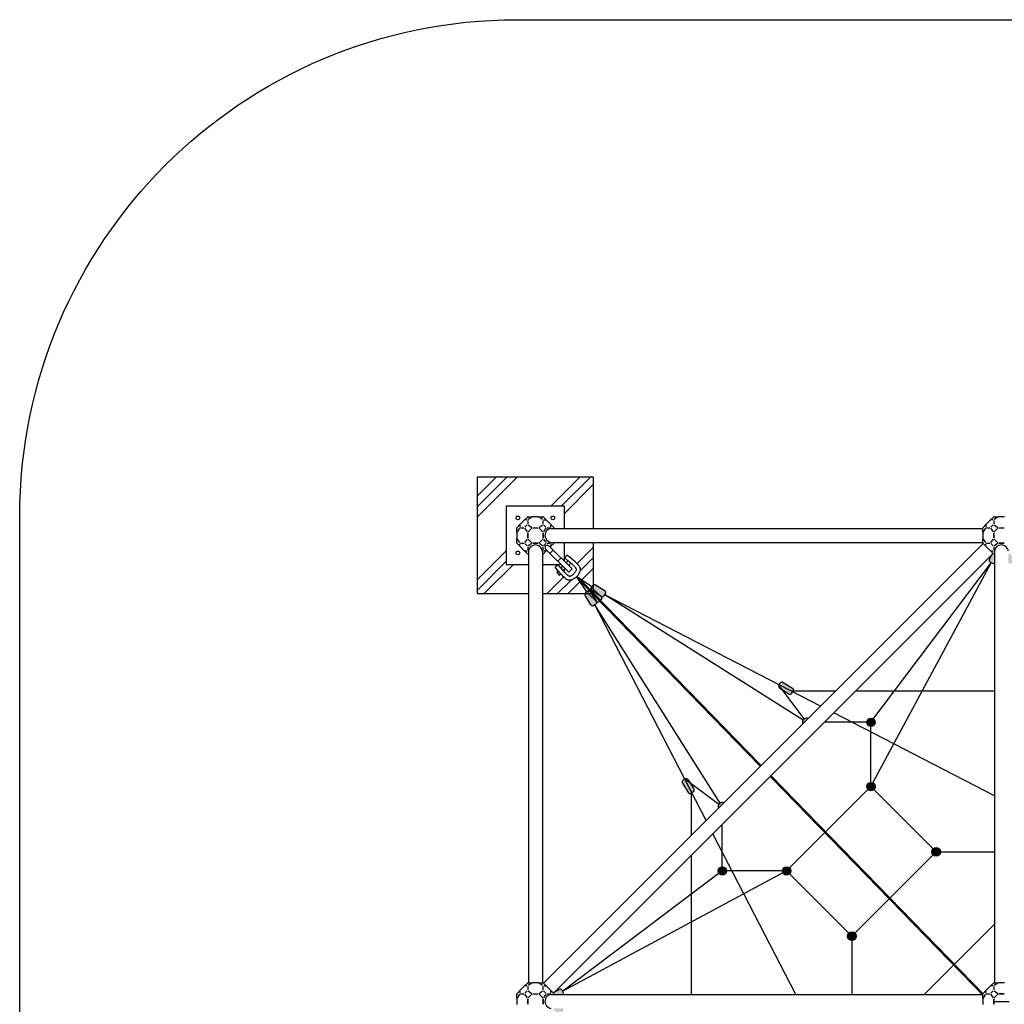
# Model space of a CAD drawing. Extents: x -3630 to -3299, y 2550 to 2882.
# Drawn here: x -3630 to -3464, y 2716 to 2882 of the extents above; entities that cross this region are included whole.
import ezdxf

# ---------------------------------------------------------------- set-up
doc = ezdxf.new("R2010")
doc.units = 0
doc.header["$LTSCALE"] = 0.125
doc.header["$MEASUREMENT"] = 0
doc.layers.get('0').update_dxf_attribs({"linetype": 'CONTINUOUS'})
doc.layers.add('CONSTRUCTION', color=7, linetype='CONTINUOUS')
doc.layers.add('IMPLANTATION-BÉTON', color=7, linetype='CONTINUOUS')

msp = doc.modelspace()

# ---------------------------------------------------------------- hatches: boundary and pattern name
h = msp.add_hatch(color=256)
h.paths.add_polyline_path([(-3462.617447465603, 2790.518921360229, 0.4142135623734383), (-3462.46321880002, 2791.0249441132), (-3463.020170738254, 2792.070238279501), (-3463.137367349409, 2791.953041668346, -0.1989123673796148), (-3463.276578996955, 2791.895378315892), (-3463.318553423338, 2791.895378315892), (-3463.318553423338, 2790.333169775241, 0.2500648799825332), (-3462.966414034542, 2790.332985560322)])
h.paths.add_polyline_path([(-3465.681053423337, 2791.895378315892), (-3465.723027849721, 2791.895378315892, -0.198912367380209), (-3465.862239497268, 2791.953041668346), (-3465.979436108421, 2792.0702382795), (-3466.536388046656, 2791.024944113201, 0.4142135623734619), (-3466.382159381072, 2790.518921360229), (-3466.033192812133, 2790.332985560322, 0.2500648799825332), (-3465.681053423337, 2790.333169775241)])
h = msp.add_hatch(color=256)
edge = h.paths.add_edge_path()
edge.add_line((-3533.899397567057, 2783.328882575035), (-3534.866482044318, 2784.870497488925))
edge.add_arc((-3534.549608393528, 2785.069278381722), 0.3740625, 122.10083385486931, 212.1008338548863, ccw=False)
edge.add_line((-3534.748389286324, 2785.386152032512), (-3534.413431094351, 2785.596277703371))
edge.add_arc((-3534.214650201555, 2785.279404052581), 0.3740625, 32.100833854886275, 122.1008338548703, ccw=False)
edge.add_line((-3533.897776550764, 2785.478184945378), (-3532.930692073504, 2783.936570031488))
edge.add_arc((-3533.247565724294, 2783.737789138691), 0.3740625, -57.899166145113725, 32.100833854886275, ccw=False)
edge.add_line((-3533.048784831497, 2783.420915487901), (-3533.38374302347, 2783.210789817042))
edge.add_arc((-3533.582523916267, 2783.527663467832), 0.3740625, 212.1008338548863, 302.10083385488633, ccw=False)
h = msp.add_hatch(color=256)
edge = h.paths.add_edge_path()
edge.add_line((-3532.908094054483, 2783.899577042409), (-3534.243716331785, 2785.135676577745))
edge.add_arc((-3533.989640317748, 2785.410209149577), 0.3740625, 137.2161763558346, 227.2161763558517, ccw=False)
edge.add_line((-3534.264172889581, 2785.664285163615), (-3533.995596306853, 2785.954485796167))
edge.add_arc((-3533.72106373502, 2785.70040978213), 0.3740625, 47.21617635585159, 137.2161763558357, ccw=False)
edge.add_line((-3533.466987720983, 2785.974942353962), (-3532.13136544368, 2784.738842818627))
edge.add_arc((-3532.385441457718, 2784.464310246794), 0.3740625, -42.7838236441483, 47.21617635585159, ccw=False)
edge.add_line((-3532.110908885885, 2784.210234232757), (-3532.379485468613, 2783.920033600204))
edge.add_arc((-3532.654018040445, 2784.174109614241), 0.3740625, 227.2161763558517, 317.2161763558517, ccw=False)
h = msp.add_hatch(color=256)
edge = h.paths.add_edge_path()
edge.add_line((-3531.53330768248, 2785.694972459612), (-3533.07492259637, 2786.662056936872))
edge.add_arc((-3533.273703489167, 2786.345183286082), 0.3740625, 57.89916614511375, 147.8991661451308)
edge.add_line((-3533.590577139957, 2786.543964178879), (-3533.800702810816, 2786.209005986907))
edge.add_arc((-3533.483829160026, 2786.01022509411), 0.3740625, 147.8991661451298, 237.8991661451138)
edge.add_line((-3533.682610052822, 2785.693351443319), (-3532.140995138933, 2784.726266966059))
edge.add_arc((-3531.942214246136, 2785.04314061685), 0.3740625, 237.8991661451138, 327.8991661451137)
edge.add_line((-3531.625340595346, 2784.844359724053), (-3531.415214924486, 2785.179317916025))
edge.add_arc((-3531.732088575277, 2785.378098808822), 0.3740625, 327.8991661451137, 417.8991661451137)
h = msp.add_hatch(color=256)
edge = h.paths.add_edge_path()
edge.add_line((-3501.364760783986, 2770.182408443075), (-3499.811063487489, 2769.234857051464))
edge.add_arc((-3500.005829421618, 2768.915499908427), 0.3740625, -31.377709054069783, 58.62229094594721, ccw=False)
edge.add_line((-3499.68647227858, 2768.720733974298), (-3499.892353849961, 2768.383150552771))
edge.add_arc((-3500.211710992999, 2768.5779164869), 0.3740625, 238.6222909459473, 328.6222909459311, ccw=False)
edge.add_line((-3500.406476927128, 2768.258559343863), (-3501.960174223625, 2769.206110735474))
edge.add_arc((-3501.765408289495, 2769.525467878511), 0.3740625, 148.6222909459473, 238.6222909459473, ccw=False)
edge.add_line((-3502.084765432533, 2769.72023381264), (-3501.878883861152, 2770.057817234167))
edge.add_arc((-3501.559526718115, 2769.863051300038), 0.3740625, 58.62229094594721, 148.6222909459473, ccw=False)
h = msp.add_hatch(color=256)
h.paths.add_polyline_path([(-3511.378387802303, 2749.851254872234, 0.6808461959597414), (-3512.3109526884, 2748.918689986138)])
h.paths.add_polyline_path([(-3497.123115093583, 2764.106527580955, 0.6808461959596501), (-3498.055679979679, 2763.173962694858)])
h = msp.add_hatch(color=256)
edge = h.paths.add_edge_path()
edge.add_arc((-3486.553861071352, 2763.456549834333), 0.70875, 0, 360)
h = msp.add_hatch(color=256)
edge = h.paths.add_edge_path()
edge.add_line((-3518.38683355052, 2753.160335676541), (-3517.439282158909, 2751.606638380044))
edge.add_arc((-3517.119925015872, 2751.801404314173), 0.3740625, 211.3777090540528, 301.3777090540698)
edge.add_line((-3516.925159081743, 2751.482047171135), (-3516.587575660216, 2751.687928742516))
edge.add_arc((-3516.782341594345, 2752.007285885554), 0.3740625, 301.3777090540689, 391.3777090540527)
edge.add_line((-3516.462984451308, 2752.202051819683), (-3517.410535842919, 2753.75574911618))
edge.add_arc((-3517.729892985956, 2753.56098318205), 0.3740625, 31.37770905405273, 121.3777090540527)
edge.add_line((-3517.924658920086, 2753.880340325088), (-3518.262242341612, 2753.674458753707))
edge.add_arc((-3518.067476407483, 2753.35510161067), 0.3740625, 121.3777090540527, 211.3777090540528)
h = msp.add_hatch(color=256)
edge = h.paths.add_edge_path()
edge.add_arc((-3486.553861071352, 2752.604708672628), 0.70875, 0, 360)
h = msp.add_hatch(color=256)
edge = h.paths.add_edge_path()
edge.add_arc((-3475.524355544161, 2741.575203145437), 0.70875, 0, 360)
h = msp.add_hatch(color=256)
edge = h.paths.add_edge_path()
edge.add_arc((-3511.660974941778, 2738.349435963907), 0.70875, 0, 360)
h = msp.add_hatch(color=256)
edge = h.paths.add_edge_path()
edge.add_arc((-3500.809133780072, 2738.349435963907), 0.70875, 0, 360)
h = msp.add_hatch(color=256)
edge = h.paths.add_edge_path()
edge.add_arc((-3489.779628252882, 2727.319930436716), 0.70875, 0, 360)
h = msp.add_hatch(color=256)
h.paths.add_polyline_path([(-3539.229369220646, 2718.33196293921), (-3540.274663386946, 2717.775011000976), (-3540.157466775791, 2717.657814389821, -0.1989123673796148), (-3540.099803423338, 2717.518602742275), (-3540.099803423338, 2717.476628315892), (-3538.537594882687, 2717.476628315892, 0.2500648799825332), (-3538.537410667767, 2717.828767704688), (-3538.723346467674, 2718.177734273627, 0.4142135623735669)])
h.paths.add_polyline_path([(-3540.099803423337, 2715.114128315893), (-3540.099803423337, 2715.072153889509, -0.198912367380209), (-3540.157466775791, 2714.932942241962), (-3540.274663386945, 2714.815745630809), (-3539.229369220646, 2714.258793692575, 0.4142135623734619), (-3538.723346467674, 2714.413022358158), (-3538.537410667767, 2714.761988927097, 0.2500648799825332), (-3538.537594882687, 2715.114128315892)])
at = {"layer": 'IMPLANTATION-BÉTON'}
h = msp.add_hatch(dxfattribs=at)
h.set_pattern_fill('PLAST', color=256, scale=1.575, angle=45, style=0)
h.set_pattern_definition([(45, (-3575.843753825059, 2831.958175026863), (-7.071951695341958, 7.071951695341957), []), (45, (-3576.727747786977, 2832.842168988781), (-7.071951695341958, 7.071951695341957), []), (45, (-3577.611741748894, 2833.726162950698), (-7.071951695341958, 7.071951695341957), [])])
h.paths.add_polyline_path([(-3548.171678423338, 2790.123503315893), (-3548.171678423338, 2799.967253315893), (-3538.327928423338, 2799.967253315893), (-3538.327928423338, 2796.226628315893), (-3533.406053423338, 2796.226628315893), (-3533.406053423338, 2804.889128315893), (-3553.093553423338, 2804.889128315893), (-3553.093553423338, 2785.201628315893), (-3544.431053423337, 2785.201628315893), (-3544.431053423337, 2790.123503315893)])
h.paths.add_polyline_path([(-3542.068553423338, 2785.201628315893), (-3534.899474437651, 2785.201628315893, -0.1636584521772055), (-3534.748389286324, 2785.386152032512), (-3534.580910190338, 2785.491214867941), (-3536.291148126046, 2788.086723018601), (-3536.496907605391, 2787.875881139207), (-3536.700222114802, 2787.738239416999), (-3536.870900607916, 2787.63385448868), (-3537.013170154514, 2787.558234342948), (-3537.131257824379, 2787.506886968502), (-3537.229390687295, 2787.475320354039), (-3537.342197427778, 2787.453037116624), (-3537.477235285821, 2787.454784961342), (-3537.596252429873, 2787.467581369533), (-3537.713139819037, 2787.496304360621), (-3537.80974318635, 2787.535411810873), (-3537.880642648752, 2787.569385271381), (-3537.958184952903, 2787.61169043893), (-3538.045592463243, 2787.665828599911), (-3538.153440219368, 2787.74558104785), (-3538.294141429656, 2787.867299078045), (-3538.480109302486, 2788.047333985807), (-3538.723757046235, 2788.302037066428), (-3538.930114622027, 2788.529430066708), (-3539.111763721087, 2788.367809024942, -0.4142135623742985), (-3539.278534085655, 2788.37753922288), (-3539.598129413627, 2788.736738759994, -0.4142135623716283), (-3539.588399215689, 2788.90350912456), (-3539.404362174812, 2789.067254821202), (-3539.433744980037, 2789.100852927493), (-3539.924911586843, 2789.677668298535), (-3539.781680923873, 2789.794093061187), (-3539.664111813404, 2789.877777243808), (-3539.566148015527, 2789.929947585087), (-3539.48173329033, 2789.951830823715), (-3539.40481139791, 2789.94465369838), (-3539.329326098353, 2789.909642947772), (-3539.249221151755, 2789.848025310579), (-3539.158440318207, 2789.761027525493), (-3539.052578156125, 2789.650583942102), (-3538.914411587182, 2789.500341065754), (-3538.588286197461, 2789.834521975939), (-3538.884405574413, 2790.123503315893), (-3542.068553423338, 2790.123503315893)])
h.paths.add_polyline_path([(-3533.406053423338, 2793.864128315893), (-3538.327928423338, 2793.864128315893), (-3538.327928423338, 2790.682238373095), (-3538.037551067236, 2790.398860641039), (-3537.720914853798, 2790.723317985789), (-3537.874483686962, 2790.85777815144), (-3537.987476983165, 2790.960914456816), (-3538.07666353922, 2791.049545899142), (-3538.140217055132, 2791.128123798693), (-3538.177058903607, 2791.202732520087), (-3538.186110457353, 2791.279456427942), (-3538.166293089077, 2791.364379886877), (-3538.116528171485, 2791.463587261508), (-3538.035737077285, 2791.583162916453), (-3537.922841179186, 2791.729191216329), (-3537.334215119843, 2791.252242613035), (-3536.871589926014, 2790.867166967977), (-3536.518316339768, 2790.561953668695), (-3536.257745103199, 2790.324592102745), (-3536.073226958394, 2790.143071657685), (-3535.948112647439, 2790.005381721068), (-3535.86575291242, 2789.89951168045), (-3535.809498495424, 2789.813450923382), (-3535.765314218875, 2789.736963762107), (-3535.712562087638, 2789.63343466432), (-3535.669834712749, 2789.512286609606), (-3535.647518537064, 2789.398681788715), (-3535.639752791941, 2789.305587019931), (-3535.635864936168, 2789.201517189314), (-3535.655389540708, 2789.088200406864), (-3535.684552739096, 2788.989326660133), (-3535.733003998565, 2788.870021479639), (-3535.805130871123, 2788.725949467838), (-3535.905320908777, 2788.552775227181), (-3536.037961663533, 2788.346163360127), (-3536.291148126046, 2788.086723018601), (-3533.695639975386, 2786.376485082893), (-3533.590577139957, 2786.543964178879, -0.163658452177081), (-3533.406053423338, 2786.695049330207)])

# ---------------------------------------------------------------- linework, layer by layer
at = {"extrusion": (0.7071067811865475, -0.7071067811865476, 6.123031769111886e-17)}
for p, q in [((-3545.859348866289, 2796.890605594418), (-3545.095030701862, 2797.654923758844)), ((-3545.095030701862, 2797.654923758844), (-3544.612239497267, 2798.137714963439)), ((-3467.109348866289, 2796.890605594418), (-3466.345030701862, 2797.654923758844)), ((-3466.345030701862, 2797.654923758844), (-3465.862239497267, 2798.137714963439)), ((-3546.342140070884, 2796.407814389821), (-3545.859348866289, 2796.890605594418)), ((-3467.592140070884, 2796.407814389821), (-3467.109348866289, 2796.890605594418)), ((-3545.859348866289, 2718.140605594418), (-3545.095030701862, 2718.904923758844)), ((-3545.095030701862, 2718.904923758844), (-3544.612239497267, 2719.387714963439)), ((-3467.109348866288, 2718.140605594418), (-3466.345030701862, 2718.904923758844)), ((-3466.345030701862, 2718.904923758844), (-3465.862239497267, 2719.387714963439)), ((-3546.342140070884, 2717.657814389821), (-3545.859348866289, 2718.140605594418)), ((-3467.592140070884, 2717.657814389821), (-3467.109348866288, 2718.140605594418))]:
    msp.add_line(p, q, dxfattribs=at)
for p, q in [((-3544.653013644813, 2797.654923758844), (-3544.996593201862, 2797.654923758844)), ((-3541.846593201863, 2797.654923758844), (-3541.503013644813, 2797.654923758844)), ((-3465.903013644813, 2797.654923758844), (-3466.246593201862, 2797.654923758844)), ((-3545.859348866289, 2796.792168094418), (-3545.859348866288, 2796.448588537369)), ((-3545.025424878089, 2796.419756861142), (-3544.624181968586, 2796.820999770645)), ((-3544.554576144813, 2795.487395372943), (-3544.554576144813, 2794.603361258844)), ((-3543.85986380416, 2796.280545213596), (-3544.48497032104, 2795.655438696716)), ((-3543.691820480387, 2796.350151037369), (-3542.807786366288, 2796.350151037369)), ((-3542.014636525636, 2795.655438696716), (-3542.639743042515, 2796.280545213596)), ((-3541.945030701862, 2794.603361258844), (-3541.945030701862, 2795.487395372943)), ((-3541.474181968586, 2796.419756861142), (-3541.87542487809, 2796.820999770645)), ((-3540.640257980387, 2796.448588537369), (-3540.640257980387, 2796.792168094418)), ((-3540.639040558214, 2796.226628315894), (-3467.649803423338, 2796.226628315894)), ((-3467.109348866289, 2796.792168094418), (-3467.109348866288, 2796.448588537369)), ((-3466.275424878089, 2796.419756861142), (-3465.874181968586, 2796.820999770645)), ((-3465.804576144813, 2795.487395372943), (-3465.804576144813, 2794.603361258844)), ((-3465.10986380416, 2796.280545213596), (-3465.73497032104, 2795.655438696716)), ((-3464.941820480387, 2796.350151037369), (-3464.057786366288, 2796.350151037369)), ((-3544.48497032104, 2794.435317935071), (-3543.85986380416, 2793.810211418191)), ((-3543.691820480387, 2793.740605594418), (-3542.807786366288, 2793.740605594418)), ((-3542.639743042515, 2793.810211418192), (-3542.014636525635, 2794.435317935071)), ((-3540.639040558215, 2793.864128315894), (-3467.649803423338, 2793.864128315894)), ((-3465.73497032104, 2794.435317935071), (-3465.10986380416, 2793.810211418191)), ((-3464.941820480387, 2793.740605594418), (-3464.057786366288, 2793.740605594418)), ((-3545.859348866289, 2793.298588537368), (-3545.859348866288, 2793.642168094418)), ((-3544.624181968586, 2793.269756861141), (-3545.025424878089, 2793.670999770644)), ((-3544.996593201862, 2792.435832872942), (-3544.653013644813, 2792.435832872943)), ((-3544.431053423338, 2792.434615450771), (-3544.431053423338, 2719.445378315893)), ((-3542.068553423338, 2792.434615450771), (-3542.068553423338, 2719.445378315893)), ((-3541.875424878089, 2793.269756861141), (-3541.474181968586, 2793.670999770644)), ((-3467.569420251729, 2793.660222422809), (-3541.864647530254, 2719.364995144285)), ((-3541.503013644813, 2792.435832872943), (-3541.846593201863, 2792.435832872943)), ((-3541.539577553996, 2792.71467166281), (-3537.579106890848, 2788.849669207168)), ((-3540.988670467907, 2793.278842517088), (-3537.028371760622, 2789.414007872267)), ((-3540.793456859841, 2791.986536408092), (-3540.242721729614, 2792.550875073191)), ((-3540.640257980387, 2793.642168094418), (-3540.640257980387, 2793.29858853737)), ((-3467.109348866289, 2793.298588537368), (-3467.109348866288, 2793.642168094418)), ((-3465.979436108421, 2792.070238279502), (-3466.536388046656, 2791.024944113202)), ((-3465.874181968586, 2793.269756861141), (-3466.275424878089, 2793.670999770644)), ((-3466.246593201862, 2792.435832872942), (-3465.903013644813, 2792.435832872943)), ((-3465.681053423338, 2792.43461545077), (-3465.681053423338, 2719.445378315893)), ((-3465.884959316421, 2791.975761487501), (-3540.180186594946, 2717.680534208977)), ((-3538.898853855063, 2791.239401494171), (-3539.449588985291, 2790.675062829072)), ((-3538.037551067236, 2790.39886064104), (-3537.713464950326, 2790.730951906979)), ((-3466.033192812134, 2790.332985560323), (-3466.382159381073, 2790.51892136023)), ((-3538.906023612581, 2789.508936229073), (-3538.588286197461, 2789.83452197594)), ((-3538.526429985823, 2789.0627505063), (-3538.170832690809, 2789.427131298024)), ((-3537.620097560583, 2789.991469963123), (-3537.275674900683, 2790.344400098592)), ((-3537.579106890848, 2788.849669207168), (-3537.028371760622, 2789.414007872267)), ((-3536.984166516458, 2788.351394543541), (-3536.5252205746, 2788.821676764457)), ((-3536.037961663536, 2788.346163360125), (-3536.496907605387, 2787.875881139213)), ((-3534.413431094351, 2785.596277703372), (-3534.748389286324, 2785.386152032513)), ((-3533.995596306853, 2785.954485796168), (-3534.264172889581, 2785.664285163616)), ((-3532.930692073504, 2783.936570031489), (-3533.897776550764, 2785.478184945379)), ((-3533.800702810816, 2786.209005986907), (-3533.590577139957, 2786.54396417888)), ((-3532.140995138933, 2784.72626696606), (-3533.682610052822, 2785.69335144332)), ((-3532.13136544368, 2784.738842818628), (-3533.466987720983, 2785.974942353963)), ((-3531.53330768248, 2785.694972459613), (-3533.07492259637, 2786.662056936874)), ((-3533.899397567057, 2783.328882575036), (-3534.866482044317, 2784.870497488926)), ((-3532.908094054483, 2783.899577042409), (-3534.243716331786, 2785.135676577745)), ((-3532.110908885885, 2784.210234232758), (-3532.379485468613, 2783.920033600205)), ((-3531.625340595346, 2784.844359724053), (-3531.415214924486, 2785.179317916026)), ((-3533.048784831497, 2783.420915487902), (-3533.38374302347, 2783.210789817043)), ((-3502.084765432533, 2769.720233812642), (-3501.878883861152, 2770.057817234168)), ((-3501.960174223625, 2769.206110735475), (-3500.406476927128, 2768.258559343864)), ((-3501.364760783986, 2770.182408443077), (-3499.811063487489, 2769.234857051465)), ((-3499.892353849961, 2768.383150552772), (-3499.68647227858, 2768.720733974299)), ((-3517.924658920086, 2753.880340325089), (-3518.262242341612, 2753.674458753708)), ((-3518.38683355052, 2753.160335676542), (-3517.439282158909, 2751.606638380045)), ((-3517.410535842919, 2753.755749116181), (-3516.462984451308, 2752.202051819684)), ((-3516.587575660216, 2751.687928742517), (-3516.925159081743, 2751.482047171137)), ((-3544.653013644813, 2718.904923758844), (-3544.996593201862, 2718.904923758844)), ((-3541.846593201863, 2718.904923758844), (-3541.503013644813, 2718.904923758844)), ((-3465.903013644813, 2718.904923758844), (-3466.246593201862, 2718.904923758844)), ((-3545.859348866289, 2718.042168094418), (-3545.859348866288, 2717.698588537369)), ((-3545.025424878089, 2717.669756861142), (-3544.624181968586, 2718.070999770645)), ((-3543.85986380416, 2717.530545213596), (-3544.48497032104, 2716.905438696716)), ((-3543.691820480387, 2717.600151037369), (-3542.807786366288, 2717.600151037369)), ((-3542.014636525636, 2716.905438696716), (-3542.639743042515, 2717.530545213596)), ((-3541.474181968586, 2717.669756861142), (-3541.87542487809, 2718.070999770645)), ((-3540.640257980387, 2717.698588537369), (-3540.640257980387, 2718.042168094418)), ((-3540.639040558214, 2717.476628315894), (-3467.649803423337, 2717.476628315894)), ((-3540.274663386946, 2717.775011000977), (-3539.229369220646, 2718.331962939211)), ((-3538.537410667767, 2717.82876770469), (-3538.723346467674, 2718.177734273628)), ((-3467.109348866288, 2718.042168094418), (-3467.109348866288, 2717.698588537369)), ((-3466.275424878089, 2717.669756861142), (-3465.874181968586, 2718.070999770645)), ((-3465.10986380416, 2717.530545213596), (-3465.73497032104, 2716.905438696716)), ((-3464.941820480387, 2717.600151037369), (-3464.057786366288, 2717.600151037369)), ((-3544.554576144813, 2716.737395372943), (-3544.554576144813, 2715.853361258844)), ((-3541.945030701862, 2715.853361258844), (-3541.945030701862, 2716.737395372943)), ((-3465.804576144813, 2716.737395372943), (-3465.804576144813, 2715.853361258844)), ((-3465.804576144812, 2716.295378315894), (-3463.195030701862, 2716.295378315894))]:
    msp.add_line(p, q)
at = {"extrusion": (0, -0.7071067811865475, 0.7071067811865476)}
for p, q in [((-3544.554576144813, 2797.556486258844), (-3544.554576144813, 2796.989043094418)), ((-3543.870631862572, 2798.13854539877), (-3544.474202262628, 2797.711756675968)), ((-3542.709348866288, 2798.195378315893), (-3543.790257980388, 2798.195378315893)), ((-3542.025404584047, 2797.711756675968), (-3542.628974984103, 2798.13854539877)), ((-3541.945030701862, 2796.989043094418), (-3541.945030701862, 2797.556486258844)), ((-3465.804576144813, 2797.556486258844), (-3465.804576144813, 2796.989043094418)), ((-3465.120631862572, 2798.13854539877), (-3465.724202262628, 2797.711756675968)), ((-3463.959348866288, 2798.195378315893), (-3465.040257980388, 2798.195378315893)), ((-3544.474202262628, 2796.833772677295), (-3543.870631862573, 2796.406983954492)), ((-3542.628974984103, 2796.406983954492), (-3542.025404584047, 2796.833772677295)), ((-3465.724202262628, 2796.833772677295), (-3465.120631862573, 2796.406983954492)), ((-3543.870631862572, 2719.38854539877), (-3544.474202262628, 2718.961756675968)), ((-3542.709348866288, 2719.445378315893), (-3543.790257980388, 2719.445378315893)), ((-3542.025404584047, 2718.961756675968), (-3542.628974984103, 2719.38854539877)), ((-3465.120631862572, 2719.38854539877), (-3465.724202262628, 2718.961756675968)), ((-3463.959348866288, 2719.445378315893), (-3465.040257980388, 2719.445378315893)), ((-3544.554576144813, 2718.806486258844), (-3544.554576144813, 2718.239043094419)), ((-3544.474202262628, 2718.083772677296), (-3543.870631862573, 2717.656983954492)), ((-3542.628974984103, 2717.656983954492), (-3542.025404584047, 2718.083772677296)), ((-3541.945030701862, 2718.239043094419), (-3541.945030701862, 2718.806486258844)), ((-3465.804576144813, 2718.806486258844), (-3465.804576144813, 2718.239043094419)), ((-3465.724202262628, 2718.083772677295), (-3465.120631862573, 2717.656983954492))]:
    msp.add_line(p, q, dxfattribs=at)
at = {"extrusion": (0, -1, 6.123031769111886e-17)}
for p, q in [((-3544.473027849721, 2798.195378315893), (-3543.790257980388, 2798.195378315893)), ((-3542.709348866288, 2798.195378315893), (-3542.026578996954, 2798.195378315893)), ((-3465.723027849721, 2798.195378315893), (-3465.040257980388, 2798.195378315893)), ((-3544.473027849721, 2719.445378315893), (-3543.790257980388, 2719.445378315893)), ((-3542.709348866288, 2719.445378315893), (-3542.026578996954, 2719.445378315893)), ((-3465.723027849721, 2719.445378315893), (-3465.040257980388, 2719.445378315893))]:
    msp.add_line(p, q, dxfattribs=at)
at = {"extrusion": (-0.7071067811865477, -0.7071067811865474, 6.123031769111886e-17)}
for p, q in [((-3541.887367349408, 2798.137714963439), (-3541.404576144813, 2797.654923758844)), ((-3541.404576144813, 2797.654923758844), (-3540.640257980387, 2796.890605594418)), ((-3540.640257980387, 2796.890605594418), (-3540.157466775791, 2796.407814389823)), ((-3541.887367349408, 2719.387714963439), (-3541.404576144813, 2718.904923758844)), ((-3541.404576144813, 2718.904923758844), (-3540.640257980387, 2718.140605594418)), ((-3540.640257980387, 2718.140605594418), (-3540.157466775791, 2717.657814389823))]:
    msp.add_line(p, q, dxfattribs=at)
at = {"extrusion": (1, 0, 6.123031769111886e-17)}
for p, q in [((-3546.399803423338, 2795.585832872942), (-3546.399803423338, 2796.268602742275)), ((-3467.649803423338, 2795.585832872942), (-3467.649803423338, 2796.268602742275)), ((-3546.399803423338, 2793.82215388951), (-3546.399803423338, 2794.504923758844)), ((-3467.649803423338, 2793.82215388951), (-3467.649803423338, 2794.504923758844)), ((-3546.399803423338, 2716.835832872943), (-3546.399803423338, 2717.518602742275)), ((-3467.649803423337, 2716.835832872943), (-3467.649803423337, 2717.518602742275))]:
    msp.add_line(p, q, dxfattribs=at)
at = {"extrusion": (0.7071067811865475, 0, 0.7071067811865476)}
for p, q in [((-3546.399803423338, 2795.585832872942), (-3546.399803423338, 2794.504923758844)), ((-3545.916181783412, 2796.269777155184), (-3546.342970506214, 2795.666206755127)), ((-3545.760911366288, 2796.350151037369), (-3545.193468201862, 2796.350151037369)), ((-3544.611409061936, 2795.666206755127), (-3545.038197784739, 2796.269777155184)), ((-3544.554576144812, 2794.603361258844), (-3544.554576144812, 2795.487395372943)), ((-3467.649803423338, 2795.585832872942), (-3467.649803423338, 2794.504923758844)), ((-3467.166181783412, 2796.269777155184), (-3467.592970506214, 2795.666206755127)), ((-3467.010911366288, 2796.350151037369), (-3466.443468201862, 2796.350151037369)), ((-3465.861409061936, 2795.666206755127), (-3466.288197784739, 2796.269777155184)), ((-3465.804576144812, 2794.603361258844), (-3465.804576144812, 2795.487395372943)), ((-3546.342970506214, 2794.42454987666), (-3545.916181783412, 2793.820979476603)), ((-3545.760911366288, 2793.740605594418), (-3545.193468201862, 2793.740605594418)), ((-3545.038197784739, 2793.820979476603), (-3544.611409061936, 2794.424549876659)), ((-3467.592970506214, 2794.42454987666), (-3467.166181783412, 2793.820979476603)), ((-3467.010911366288, 2793.740605594418), (-3466.443468201862, 2793.740605594418)), ((-3466.288197784739, 2793.820979476603), (-3465.861409061936, 2794.424549876659)), ((-3545.916181783412, 2717.519777155184), (-3546.342970506214, 2716.916206755127)), ((-3545.760911366288, 2717.600151037369), (-3545.193468201862, 2717.600151037369)), ((-3544.611409061936, 2716.916206755127), (-3545.038197784739, 2717.519777155184)), ((-3467.166181783412, 2717.519777155184), (-3467.592970506214, 2716.916206755127)), ((-3467.010911366288, 2717.600151037369), (-3466.443468201862, 2717.600151037369)), ((-3465.861409061936, 2716.916206755127), (-3466.288197784739, 2717.519777155184)), ((-3546.399803423338, 2716.835832872943), (-3546.399803423338, 2715.754923758845)), ((-3544.554576144812, 2715.853361258844), (-3544.554576144812, 2716.737395372943)), ((-3467.649803423337, 2716.835832872943), (-3467.649803423337, 2715.754923758844)), ((-3465.804576144812, 2715.853361258844), (-3465.804576144812, 2716.737395372943))]:
    msp.add_line(p, q, dxfattribs=at)
at = {"extrusion": (-0.7071067811865477, 0, 0.7071067811865474)}
for p, q in [((-3541.945030701863, 2795.487395372943), (-3541.945030701863, 2794.603361258844)), ((-3541.461409061936, 2796.269777155184), (-3541.88819778474, 2795.666206755127)), ((-3541.306138644813, 2796.350151037369), (-3540.738695480387, 2796.350151037369)), ((-3540.552914226401, 2796.226628315894), (-3540.583425063264, 2796.269777155184)), ((-3541.88819778474, 2794.42454987666), (-3541.461409061936, 2793.820979476603)), ((-3541.306138644813, 2793.740605594418), (-3540.738695480387, 2793.740605594418)), ((-3540.583425063264, 2793.820979476603), (-3540.552914226401, 2793.864128315894)), ((-3541.461409061936, 2717.519777155184), (-3541.88819778474, 2716.916206755127)), ((-3541.306138644813, 2717.600151037369), (-3540.738695480387, 2717.600151037369)), ((-3540.552914226401, 2717.476628315894), (-3540.583425063264, 2717.519777155184)), ((-3541.945030701863, 2716.737395372943), (-3541.945030701863, 2715.853361258844))]:
    msp.add_line(p, q, dxfattribs=at)
at = {"extrusion": (-1, 0, -1.836909530733566e-16)}
for p, q in [((-3540.099803423338, 2796.268602742277), (-3540.099803423338, 2796.226628315894)), ((-3540.099803423338, 2793.864128315894), (-3540.099803423338, 2793.82215388951)), ((-3540.099803423338, 2717.518602742277), (-3540.099803423338, 2717.476628315894))]:
    msp.add_line(p, q, dxfattribs=at)
at = {"extrusion": (0, 0.7071067811865477, 0.7071067811865474)}
for p, q in [((-3542.807786366288, 2793.740605594418), (-3543.691820480387, 2793.740605594418)), ((-3464.057786366288, 2793.740605594418), (-3464.941820480387, 2793.740605594418)), ((-3544.554576144813, 2793.101713537368), (-3544.554576144813, 2792.534270372943)), ((-3543.870631862573, 2793.683772677295), (-3544.474202262628, 2793.256983954491)), ((-3544.474202262628, 2792.37899995582), (-3544.431053423338, 2792.348489118957)), ((-3542.025404584047, 2793.256983954491), (-3542.628974984103, 2793.683772677295)), ((-3542.068553423338, 2792.348489118957), (-3542.025404584047, 2792.37899995582)), ((-3541.945030701862, 2792.534270372943), (-3541.945030701862, 2793.101713537368)), ((-3465.804576144813, 2793.101713537368), (-3465.804576144813, 2792.534270372943)), ((-3465.120631862573, 2793.683772677295), (-3465.724202262628, 2793.256983954491)), ((-3465.724202262628, 2792.37899995582), (-3465.681053423338, 2792.348489118957))]:
    msp.add_line(p, q, dxfattribs=at)
at = {"extrusion": (0.7071067811865476, 0.7071067811865475, 6.123031769111886e-17)}
for p, q in [((-3545.859348866289, 2793.200151037368), (-3546.342140070884, 2793.682942241963)), ((-3545.095030701862, 2792.435832872942), (-3545.859348866289, 2793.200151037368)), ((-3544.612239497268, 2791.953041668347), (-3545.095030701862, 2792.435832872942)), ((-3467.109348866289, 2793.200151037368), (-3467.592140070884, 2793.682942241963)), ((-3466.345030701862, 2792.435832872942), (-3467.109348866289, 2793.200151037368)), ((-3465.862239497268, 2791.953041668347), (-3466.345030701862, 2792.435832872942))]:
    msp.add_line(p, q, dxfattribs=at)
at = {"extrusion": (-0.7071067811865474, 0.7071067811865476, 6.123031769111885e-17)}
for p, q in [((-3541.404576144813, 2792.435832872943), (-3541.887367349409, 2791.953041668347)), ((-3541.330133097068, 2792.510275920688), (-3541.404576144813, 2792.435832872943)), ((-3540.640257980387, 2793.200151037369), (-3540.772513220071, 2793.067895797685)), ((-3540.157466775791, 2793.682942241965), (-3540.640257980387, 2793.200151037369))]:
    msp.add_line(p, q, dxfattribs=at)
at = {"extrusion": (0, 1, -1.836909530733566e-16)}
for p, q in [((-3544.431053423338, 2791.895378315893), (-3544.473027849722, 2791.895378315893)), ((-3542.026578996955, 2791.895378315894), (-3542.068553423338, 2791.895378315894)), ((-3465.681053423338, 2791.895378315893), (-3465.723027849722, 2791.895378315893))]:
    msp.add_line(p, q, dxfattribs=at)
at = {"color": 1}
for p, q in [((-3486.553861071352, 2763.456549834334), (-3466.207676096603, 2790.425953460277)), ((-3486.553861071352, 2752.604708672628), (-3466.207676096603, 2790.425953460277)), ((-3533.695639975386, 2786.376485082894), (-3536.291148126046, 2788.086723018602)), ((-3534.580910190338, 2785.491214867942), (-3536.291148126046, 2788.086723018602)), ((-3495.042415689494, 2766.187226985045), (-3531.520277759916, 2785.01183882004)), ((-3498.004869202144, 2763.835133386082), (-3531.520277759916, 2785.01183882004)), ((-3514.391652092489, 2746.83799058205), (-3533.216263927484, 2783.315852652473)), ((-3512.039558493527, 2749.8004440947), (-3533.216263927484, 2783.315852652473)), ((-3497.829755137204, 2764.024445684807), (-3502.204639337769, 2769.883333949699)), ((-3492.50890870024, 2768.720733974299), (-3499.951782178351, 2768.720733974299)), ((-3465.681053423338, 2768.720733974299), (-3489.139986829624, 2768.720733974299)), ((-3465.681053423338, 2751.035126060378), (-3492.820253485096, 2765.040467318827)), ((-3486.553861071352, 2763.456549834334), (-3494.404170969589, 2763.456549834334)), ((-3486.553861071352, 2752.604708672628), (-3486.553861071352, 2763.456549834334)), ((-3486.553861071352, 2752.604708672628), (-3486.553861071352, 2762.25410308952)), ((-3518.087759057143, 2754.000214230325), (-3512.228870792251, 2749.62533002976)), ((-3486.553861071352, 2752.604708672628), (-3500.809133780072, 2738.349435963908)), ((-3475.524355544161, 2741.575203145438), (-3486.553861071352, 2752.604708672628)), ((-3516.925159081743, 2751.482047171137), (-3516.925159081743, 2744.304483592796)), ((-3511.660974941778, 2738.349435963908), (-3511.660974941778, 2746.199745862145)), ((-3499.239551167822, 2717.476628315894), (-3513.244892426271, 2744.615828377652)), ((-3516.925159081743, 2740.93556172218), (-3516.925159081743, 2717.476628315894)), ((-3475.524355544161, 2741.575203145438), (-3489.779628252882, 2727.319930436717)), ((-3475.524355544161, 2741.575203145438), (-3465.681053423338, 2741.575203145438)), ((-3511.660974941778, 2738.349435963908), (-3538.630378567721, 2718.003250989159)), ((-3500.809133780072, 2738.349435963908), (-3538.630378567721, 2718.003250989159)), ((-3500.809133780072, 2738.349435963908), (-3511.660974941778, 2738.349435963908)), ((-3500.809133780072, 2738.349435963908), (-3510.458528196964, 2738.349435963908)), ((-3500.809133780072, 2738.349435963908), (-3489.779628252882, 2727.319930436717)), ((-3465.681053423338, 2729.369401024614), (-3477.573826132058, 2717.476628315894)), ((-3489.779628252882, 2727.319930436717), (-3489.779628252882, 2717.476628315894))]:
    msp.add_line(p, q, dxfattribs=at)
at = {"extrusion": (0, -0.7071067811865477, 0.7071067811865474)}
msp.add_line((-3464.057786366288, 2717.600151037369), (-3464.941820480387, 2717.600151037369), dxfattribs=at)
for points in [[(-3536.5252205746, 2788.821676764458), (-3536.450229171514, 2788.936294668803), (-3536.393741166688, 2789.027855217037), (-3536.353208661924, 2789.099616685513), (-3536.326083759021, 2789.154837350585), (-3536.309818559779, 2789.196775488606), (-3536.301865165999, 2789.22868937593), (-3536.299675679482, 2789.253837288909), (-3536.300702202028, 2789.2754775039), (-3536.302900535828, 2789.296412939038), (-3536.30624128463, 2789.317625079602), (-3536.311198752578, 2789.339640052651), (-3536.318247243811, 2789.362983985248), (-3536.327861062468, 2789.388183004453), (-3536.340514512692, 2789.415763237329), (-3536.356681898622, 2789.446250810936), (-3536.376837524399, 2789.480171852335), (-3536.401699567457, 2789.518165086358), (-3536.432961698412, 2789.561319628917), (-3536.472561461173, 2789.610837193691), (-3536.522436399648, 2789.667919494363), (-3536.584524057745, 2789.733768244613), (-3536.660761979374, 2789.809585158123), (-3536.753087708445, 2789.896571948575), (-3536.863438788864, 2789.995930329648), (-3536.99250239664, 2790.108042745834), (-3537.135964236161, 2790.230014564861), (-3537.288259643913, 2790.358131885267), (-3537.443823956383, 2790.48868080559), (-3537.597092510057, 2790.617947424369), (-3537.742500641421, 2790.74221784014), (-3537.874483686962, 2790.857778151443), (-3537.987476983164, 2790.960914456816), (-3538.07666353922, 2791.049545899142), (-3538.140217055131, 2791.128123798694), (-3538.177058903607, 2791.202732520088), (-3538.186110457353, 2791.279456427943), (-3538.166293089077, 2791.364379886877), (-3538.116528171485, 2791.463587261509), (-3538.035737077285, 2791.583162916454), (-3537.922841179186, 2791.72919121633)], [(-3536.037961663536, 2788.346163360124), (-3535.905320908776, 2788.552775227182), (-3535.805130871123, 2788.72594946784), (-3535.733003998565, 2788.870021479641), (-3535.684552739096, 2788.989326660134), (-3535.655389540708, 2789.088200406864), (-3535.641126851391, 2789.170978117376), (-3535.637377119139, 2789.241995189218), (-3535.639752791941, 2789.305587019932), (-3535.644758372441, 2789.365593284868), (-3535.652466581872, 2789.423870770559), (-3535.663842196115, 2789.481780541342), (-3535.679849991056, 2789.540683661553), (-3535.701454742572, 2789.601941195527), (-3535.729621226552, 2789.666914207599), (-3535.765314218875, 2789.736963762107), (-3535.809498495424, 2789.813450923383), (-3535.86575291242, 2789.899511680451), (-3535.948112647439, 2790.00538172107), (-3536.073226958394, 2790.143071657687), (-3536.257745103199, 2790.324592102746), (-3536.518316339767, 2790.561953668694), (-3536.871589926012, 2790.867166967977), (-3537.334215119848, 2791.252242613041), (-3537.922841179187, 2791.72919121633)], [(-3536.984166516457, 2788.351394543541), (-3537.096920839453, 2788.273629273797), (-3537.187076072268, 2788.214924395995), (-3537.257827363733, 2788.172653282264), (-3537.31236986268, 2788.144189304731), (-3537.35389871794, 2788.126905835526), (-3537.385609078344, 2788.118176246775), (-3537.410696092723, 2788.115373910606), (-3537.432354909909, 2788.11587219915), (-3537.453337744171, 2788.1175591438), (-3537.474625071534, 2788.120381413023), (-3537.496754433463, 2788.12480033455), (-3537.52026337142, 2788.131277236117), (-3537.545689426867, 2788.140273445454), (-3537.573570141271, 2788.152250290297), (-3537.604443056094, 2788.167669098377), (-3537.638845712798, 2788.186991197427), (-3537.677434166571, 2788.210918968992), (-3537.721338527483, 2788.241119009855), (-3537.771807419329, 2788.279498970612), (-3537.830089465903, 2788.327966501857), (-3537.897433290998, 2788.388429254184), (-3537.97508751841, 2788.462794878189), (-3538.064300771932, 2788.552971024467), (-3538.166321675357, 2788.660865343612), (-3538.281549323503, 2788.787155477106), (-3538.406984695276, 2788.927599029979), (-3538.538779240608, 2789.076723598147), (-3538.673084409428, 2789.229056777526), (-3538.806051651668, 2789.379126164034), (-3538.933832417258, 2789.521459353587), (-3539.052578156126, 2789.650583942101), (-3539.158440318206, 2789.761027525494), (-3539.249221151755, 2789.84802531058), (-3539.329326098353, 2789.909642947773), (-3539.40481139791, 2789.944653698381), (-3539.48173329033, 2789.951830823716), (-3539.566148015527, 2789.929947585088), (-3539.664111813404, 2789.877777243809), (-3539.781680923873, 2789.794093061189), (-3539.924911586842, 2789.677668298537)], [(-3536.496907605387, 2787.875881139211), (-3536.700222114802, 2787.738239416999), (-3536.870900607917, 2787.63385448868), (-3537.013170154514, 2787.558234342949), (-3537.13125782438, 2787.506886968503), (-3537.229390687296, 2787.47532035404), (-3537.311795813045, 2787.459042488254), (-3537.382700271412, 2787.453561359843), (-3537.446331132176, 2787.454384957503), (-3537.506441652773, 2787.457925152584), (-3537.564889841206, 2787.464209347043), (-3537.623059893127, 2787.474168825492), (-3537.682336004191, 2787.48873487254), (-3537.744102370048, 2787.508838772796), (-3537.809743186351, 2787.535411810873), (-3537.880642648751, 2787.569385271382), (-3537.958184952902, 2787.611690438931), (-3538.045592463243, 2787.665828599912), (-3538.153440219367, 2787.745581047851), (-3538.294141429655, 2787.867299078047), (-3538.480109302485, 2788.047333985806), (-3538.723757046238, 2788.302037066431), (-3539.037497869296, 2788.647759615225), (-3539.433744980038, 2789.100852927493), (-3539.924911586843, 2789.677668298536)]]:
    msp.add_lwpolyline(points)
msp.add_lwpolyline([(-3538.93001721058, 2788.529516737878), (-3539.406652705181, 2789.065216837495), (-3539.588399215689, 2788.903509124561, 0.4142135623728685), (-3539.598129413626, 2788.736738759994), (-3539.278534085655, 2788.377539222881, 0.4142135623731482), (-3539.111763721087, 2788.367809024943)], format="xyb", close=True)
at = {"color": 1, "const_width": 0.39375}
for points in [[(-3505.155984587944, 2756.073658086594), (-3536.291148126046, 2788.086723018602)], [(-3467.649803423337, 2717.509935384292), (-3503.494941421256, 2754.365779382666)]]:
    msp.add_lwpolyline(points, dxfattribs=at)
for centre in [(-3486.553861071352, 2763.456549834334), (-3486.553861071352, 2752.604708672628), (-3475.524355544161, 2741.575203145438), (-3511.660974941778, 2738.349435963908), (-3500.809133780072, 2738.349435963908), (-3489.779628252882, 2727.319930436717)]:
    msp.add_circle(centre, 0.70875)
for centre, radius, start, end in [((-3544.473027849721, 2797.998503315893), 0.196875, 90, 134.9999999999064), ((-3542.026578996954, 2797.998503315893), 0.196875, 45, 90), ((-3465.723027849721, 2797.998503315893), 0.196875, 90, 134.9999999999064), ((-3546.202928423338, 2796.268602742275), 0.196875, 135, 180), ((-3540.432810765021, 2795.045378315894), 1.199117296222793, 99.90323208810857, 260.0967679118914), ((-3540.296678423338, 2796.268602742277), 0.196875, 0, 45), ((-3467.452928423338, 2796.268602742275), 0.196875, 135, 180), ((-3546.202928423338, 2793.82215388951), 0.196875, 180, 225), ((-3540.296678423338, 2793.82215388951), 0.196875, 314.9999999999064, 0), ((-3467.452928423338, 2793.82215388951), 0.196875, 180, 225), ((-3543.249803423338, 2792.228385657577), 1.199117296222803, 9.903232088087162, 170.0967679119128), ((-3541.25724233563, 2792.990037204173), 0.3943847827952918, 44.31891903601936, 224.2840026071376), ((-3464.499803423338, 2792.228385657577), 1.199117296222777, 9.903232088087162, 170.0967679119128), ((-3544.473027849722, 2792.092253315893), 0.196875, 225.0000000000936, 270), ((-3542.026578996955, 2792.092253315893), 0.196875, 270, 315), ((-3466.206262337378, 2790.849047069507), 0.3740625, 151.9504889853674, 241.9504889853674), ((-3465.723027849722, 2792.092253315893), 0.196875, 225.0000000000936, 270), ((-3465.85729576844, 2790.6631112696), 0.3740625, 241.9504889853346, 298.1094573697841), ((-3534.214650201555, 2785.279404052582), 0.3740625, 32.10083385487362, 122.1008338548516), ((-3533.989640317748, 2785.410209149578), 0.3740625, 137.2161763558993, 227.2161763558008), ((-3533.72106373502, 2785.700409782131), 0.3740625, 47.2161763558008, 137.2161763558993), ((-3533.483829160026, 2786.01022509411), 0.3740625, 147.8991661450894, 237.8991661450893), ((-3533.273703489167, 2786.345183286083), 0.3740625, 57.89916614508937, 147.8991661450894), ((-3531.732088575277, 2785.378098808823), 0.3740625, 327.8991661451264, 57.89916614508937), ((-3534.549608393528, 2785.069278381723), 0.3740625, 122.1008338548516, 212.1008338549106), ((-3533.247565724294, 2783.737789138692), 0.3740625, 302.1008338548516, 32.10083385491064), ((-3532.654018040445, 2784.174109614242), 0.3740625, 227.2161763558519, 317.2161763558992), ((-3531.942214246136, 2785.04314061685), 0.3740625, 237.8991661450893, 327.8991661450893), ((-3532.385441457718, 2784.464310246795), 0.3740625, 317.2161763558992, 47.2161763558008), ((-3533.582523916267, 2783.527663467833), 0.3740625, 212.1008338548736, 302.1008338548516), ((-3501.765408289495, 2769.525467878512), 0.3740625, 148.6222909459943, 238.6222909458986), ((-3501.559526718115, 2769.863051300039), 0.3740625, 58.6222909459581, 148.6222909459581), ((-3500.005829421618, 2768.915499908428), 0.3740625, 328.6222909459218, 58.6222909459581), ((-3500.211710992999, 2768.577916486902), 0.3740625, 238.6222909459581, 328.6222909459581), ((-3497.405702233057, 2763.456549834334), 0.70875, 66.50231512467573, 203.4976848753243), ((-3517.729892985956, 2753.560983182052), 0.3740625, 31.37770905404191, 121.3777090540419), ((-3518.067476407483, 2753.355101610671), 0.3740625, 121.3777090541014, 211.3777090540057), ((-3516.782341594346, 2752.007285885555), 0.3740625, 301.3777090541014, 31.37770905400565), ((-3517.119925015872, 2751.801404314174), 0.3740625, 211.3777090540419, 301.3777090540419), ((-3511.660974941778, 2749.201277125613), 0.70875, 66.50231512470945, 203.4976848753096), ((-3544.473027849721, 2719.248503315893), 0.196875, 90, 134.9999999999064), ((-3542.026578996954, 2719.248503315893), 0.196875, 45, 90), ((-3465.723027849721, 2719.248503315893), 0.196875, 90, 134.9999999999064), ((-3546.202928423338, 2717.518602742275), 0.196875, 135, 180), ((-3540.432810765021, 2716.295378315894), 1.199117296222778, 99.90323208810857, 260.0967679118914), ((-3540.296678423338, 2717.518602742277), 0.196875, 0, 45), ((-3539.053472176952, 2718.001837229934), 0.3740625, 28.04951101457112, 118.0495110146039), ((-3538.867536377044, 2717.652870660995), 0.3740625, 331.8905426301831, 28.04951101460387), ((-3467.452928423338, 2717.518602742275), 0.196875, 135, 180)]:
    msp.add_arc(centre, radius, start, end)
at = {"layer": 'CONSTRUCTION'}
msp.add_lwpolyline([(-3382.599803423338, 2550.395378315894), (-3546.399803423337, 2550.395378315894, -0.414213562373095), (-3630.399803423337, 2634.395378315894), (-3630.399803423337, 2798.195378315893, -0.414213562373095), (-3546.399803423337, 2882.195378315893), (-3382.599803423337, 2882.195378315893, -0.414213562373095), (-3298.599803423337, 2798.195378315893), (-3298.599803423338, 2634.395378315894, -0.414213562373095)], format="xyb", close=True, dxfattribs=at)
at = {"layer": 'IMPLANTATION-BÉTON'}
for points in [[(-3533.406053423338, 2796.226628315894), (-3533.406053423338, 2804.889128315894), (-3553.093553423338, 2804.889128315894), (-3553.093553423338, 2785.201628315894), (-3544.431053423337, 2785.201628315894)], [(-3538.327928423338, 2796.226628315894), (-3538.327928423338, 2799.967253315894), (-3548.171678423338, 2799.967253315894), (-3548.171678423338, 2790.123503315894), (-3544.431053423337, 2790.123503315894)], [(-3538.327928423338, 2796.226628315894), (-3538.327928423338, 2799.967253315894), (-3548.171678423338, 2799.967253315894), (-3548.171678423338, 2790.123503315894), (-3544.431053423337, 2790.123503315894)], [(-3542.068553423338, 2785.201628315894), (-3533.406053423338, 2785.201628315894), (-3533.406053423338, 2793.864128315894)], [(-3538.327928423338, 2790.682238373096), (-3538.327928423338, 2793.864128315894)], [(-3538.327928423338, 2790.682238373096), (-3538.327928423338, 2793.864128315894)], [(-3542.068553423338, 2790.123503315894), (-3538.884405574413, 2790.123503315894)], [(-3542.068553423338, 2790.123503315894), (-3538.884405574413, 2790.123503315894)]]:
    msp.add_lwpolyline(points, dxfattribs=at)
for centre in [(-3546.202928423338, 2797.998503315894), (-3540.296678423338, 2797.998503315894), (-3546.202928423338, 2792.092253315894)]:
    msp.add_circle(centre, 0.315, dxfattribs=at)

doc.saveas('drawing.dxf')
